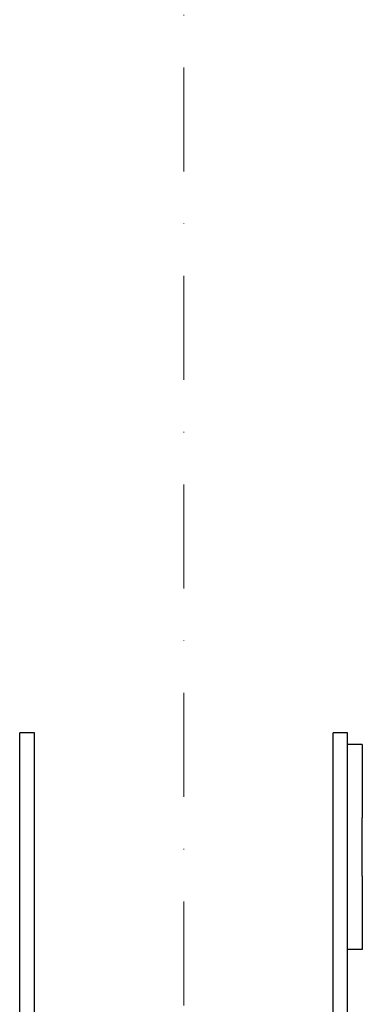
# Model space of a CAD drawing. Units: millimetres. Extents: x 357 to 4807, y 45 to 6265.
# Drawn here: x 2082 to 2178, y 1783 to 2059 of the extents above; entities that cross this region are included whole.
import ezdxf

# ---------------------------------------------------------------- set-up
doc = ezdxf.new("R2010")
doc.units = ezdxf.units.MM
doc.header["$LTSCALE"] = 23
doc.linetypes.add('DASHDOT2', pattern=[12.7, 6.35, -3.175, 0, -3.175])
doc.linetypes.add('LONG_DASH_DOTTED', pattern=[0.3001, 0.2362, -0.0295, 0.0049, -0.0295])
doc.layers.add('Centerline(Hillmar_metric)', color=7, linetype='LONG_DASH_DOTTED', lineweight=18)
doc.layers.add('Visible Edges(Hillmar_metric)', color=7, linetype='Continuous', lineweight=25)

msp = doc.modelspace()

# ---------------------------------------------------------------- linework, layer by layer
at = {"layer": 'Centerline(Hillmar_metric)', "linetype": 'DASHDOT2', "ltscale": 0.2}
msp.add_line((2128.0736, 3216.0661), (2128.0736, 1085.0108), dxfattribs=at)
at = {"layer": 'Visible Edges(Hillmar_metric)'}
for p, q in [((2086.1807, 1858.9018), (2082.0736, 1858.9018)), ((2082.0736, 1815.4805), (2082.0736, 1858.9018)), ((2086.1807, 1815.4805), (2086.1807, 1858.9018)), ((2174.0736, 1858.9018), (2169.9664, 1858.9018)), ((2169.9664, 1815.4805), (2169.9664, 1858.9018)), ((2174.0736, 1815.4805), (2174.0736, 1858.9018)), ((2178.1807, 1855.6161), (2174.0736, 1855.6161)), ((2178.1807, 1855.6161), (2178.1807, 1835.0804)), ((2178.1807, 1818.6518), (2178.1807, 1835.0804)), ((2178.1807, 1818.6518), (2178.1807, 1798.1161)), ((2082.0736, 1068.885), (2082.0736, 1815.4805)), ((2086.1807, 1068.885), (2086.1807, 1815.4805)), ((2169.9664, 1068.885), (2169.9664, 1815.4805)), ((2174.0736, 1080.9238), (2174.0736, 1815.4805)), ((2178.1807, 1798.1161), (2174.0736, 1798.1161))]:
    msp.add_line(p, q, dxfattribs=at)

doc.saveas('drawing.dxf')
